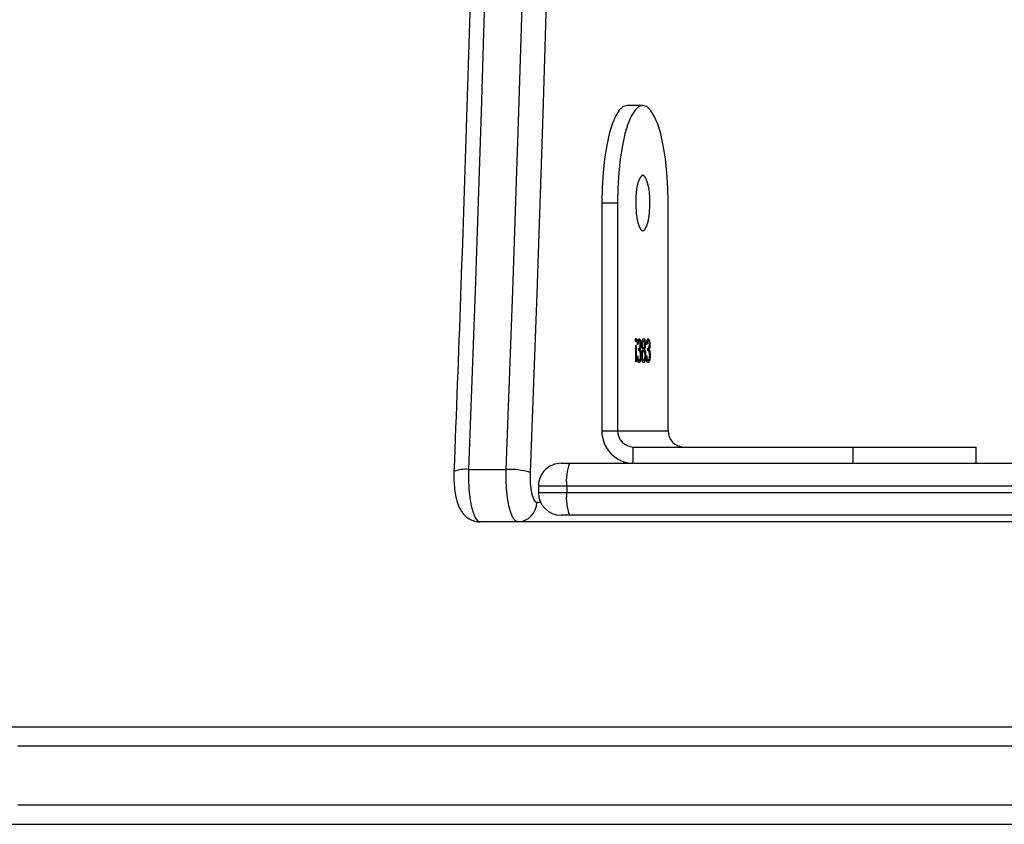
# Model space of a CAD drawing. Units: millimetres. Extents: x 895 to 4276, y 1996 to 2932.
# Drawn here: x 1970 to 1985, y 2323 to 2335 of the extents above; entities that cross this region are included whole.
import ezdxf

# ---------------------------------------------------------------- set-up
doc = ezdxf.new("R2010")
doc.units = ezdxf.units.MM
doc.header["$LTSCALE"] = 200
doc.layers.add('VP-EQ', color=7, linetype='Continuous', true_color=0x8a3492)

# ---------------------------------------------------------------- blocks, each defined once
blk = doc.blocks.new('3230')
at = {"color": 7, "linetype": 'Continuous', "lineweight": 25}
for p, q in [((898.53, 1482.582), (917.122, 1482.582)), ((917.122, 1482.582), (917.701, 1482.582)), ((895.725, 1482.482), (916.326, 1482.482)), ((916.371, 1482.032), (916.371, 1482.132)), ((916.806, 1482.032), (916.806, 1482.132)), ((916.326, 1481.682), (893.375, 1481.682)), ((910.079, 1481.682), (910.079, 1481.432)), ((911.967, 1481.682), (911.967, 1481.432)), ((915.348, 1481.682), (915.348, 1481.432)), ((917.88, 1481.778), (917.301, 1481.778)), ((915.348, 1481.432), (911.967, 1481.432)), ((915.59, 1481.182), (914.813, 1481.182)), ((914.813, 1481.182), (914.813, 1477.681)), ((915.831, 1481.182), (915.59, 1481.182)), ((915.59, 1477.681), (915.59, 1481.182)), ((915.831, 1477.681), (915.831, 1481.182)), ((915.096, 1480.021), (915.088, 1480.021)), ((915.129, 1480.099), (915.119, 1480.099)), ((915.144, 1480.08), (915.134, 1480.08)), ((915.15, 1480.031), (915.142, 1480.031)), ((915.147, 1480.066), (915.144, 1480.08)), ((915.166, 1480.024), (915.158, 1480.024)), ((915.174, 1480.096), (915.165, 1480.096)), ((915.198, 1480.099), (915.189, 1480.099)), ((915.219, 1480.027), (915.211, 1480.027)), ((915.236, 1480.021), (915.227, 1480.021)), ((915.268, 1480.099), (915.259, 1480.099)), ((915.283, 1480.08), (915.274, 1480.08)), ((915.289, 1480.031), (915.281, 1480.031)), ((915.286, 1480.066), (915.283, 1480.08)), ((915.303, 1479.87), (915.303, 1480.125)), ((915.303, 1480.125), (915.311, 1480.125)), ((915.311, 1480.125), (915.311, 1479.87)), ((915.102, 1479.857), (915.093, 1479.857)), ((915.103, 1479.959), (915.094, 1479.959)), ((915.103, 1479.959), (915.099, 1479.989)), ((915.113, 1479.929), (915.103, 1479.929)), ((915.124, 1479.95), (915.124, 1479.915)), ((915.138, 1479.856), (915.146, 1479.856)), ((915.172, 1479.857), (915.162, 1479.857)), ((915.185, 1479.93), (915.175, 1479.93)), ((915.198, 1479.95), (915.188, 1479.95)), ((915.198, 1479.915), (915.188, 1479.915)), ((915.216, 1479.857), (915.207, 1479.857)), ((915.242, 1479.857), (915.232, 1479.857)), ((915.243, 1479.959), (915.233, 1479.959)), ((915.243, 1479.959), (915.239, 1479.989)), ((915.252, 1479.929), (915.243, 1479.929)), ((915.263, 1479.95), (915.263, 1479.915)), ((915.277, 1479.856), (915.286, 1479.856)), ((915.311, 1479.87), (915.303, 1479.87)), ((915.129, 1479.802), (915.119, 1479.802)), ((915.198, 1479.802), (915.189, 1479.802)), ((915.268, 1479.802), (915.258, 1479.802)), ((915.309, 1479.789), (915.3, 1479.789)), ((915.831, 1477.681), (915.59, 1477.681)), ((915.201, 1476.181), (915.443, 1476.181))]:
    blk.add_line(p, q, dxfattribs=at)
at = {"color": 8, "linetype": 'Continuous', "lineweight": 25}
for p, q in [((916.832, 1482.282), (916.772, 1482.282)), ((916.371, 1482.132), (893.375, 1482.132)), ((893.294, 1482.032), (916.371, 1482.032))]:
    blk.add_line(p, q, dxfattribs=at)
at = {"color": 7, "linetype": 'Continuous', "lineweight": 25, "flags": 128}
for points in [[(908.669, 1487.232), (909.79, 1487.232), (910.899, 1487.232), (911.994, 1487.232), (913.074, 1487.232), (914.139, 1487.232), (915.188, 1487.232), (916.218, 1487.232), (917.23, 1487.232), (918.222, 1487.232), (919.193, 1487.232), (920.142, 1487.232), (921.069, 1487.232), (921.972, 1487.232), (922.85, 1487.232), (923.704, 1487.232), (924.531, 1487.232), (925.33, 1487.232)], [(924.805, 1486.932), (924.002, 1486.932), (923.175, 1486.932), (922.323, 1486.932), (921.449, 1486.932), (920.552, 1486.932), (919.634, 1486.932), (918.695, 1486.932), (917.736, 1486.932), (916.758, 1486.932), (915.763, 1486.932), (914.75, 1486.932), (913.721, 1486.932), (912.677, 1486.932), (911.618, 1486.932), (910.547, 1486.932), (909.463, 1486.932)], [(909.463, 1486.032), (910.547, 1486.032), (911.618, 1486.032), (912.677, 1486.032), (913.721, 1486.032), (914.75, 1486.032), (915.763, 1486.032), (916.758, 1486.032), (917.736, 1486.032), (918.695, 1486.032), (919.634, 1486.032), (920.552, 1486.032), (921.449, 1486.032), (922.323, 1486.032), (923.175, 1486.032), (924.002, 1486.032), (924.805, 1486.032)], [(925.33, 1485.732), (924.531, 1485.732), (923.704, 1485.732), (922.85, 1485.732), (921.972, 1485.732), (921.069, 1485.732), (920.142, 1485.732), (919.193, 1485.732), (918.222, 1485.732), (917.23, 1485.732), (916.218, 1485.732), (915.188, 1485.732), (914.139, 1485.732), (913.074, 1485.732), (911.994, 1485.732), (910.899, 1485.732), (909.79, 1485.732), (908.669, 1485.732)], [(917.122, 1482.582), (917.16, 1482.566), (917.197, 1482.518), (917.231, 1482.441), (917.259, 1482.338), (917.281, 1482.215), (917.296, 1482.076), (917.302, 1481.928), (917.301, 1481.778)], [(917.88, 1481.778), (917.882, 1481.928), (917.875, 1482.076), (917.861, 1482.215), (917.839, 1482.338), (917.81, 1482.441), (917.777, 1482.518), (917.74, 1482.566), (917.701, 1482.582)], [(916.326, 1482.482), (916.357, 1482.482), (916.385, 1482.482), (916.41, 1482.482), (916.431, 1482.482), (916.446, 1482.482), (916.454, 1482.482), (916.456, 1482.482)], [(916.934, 1481.822), (916.935, 1481.908), (916.931, 1481.992), (916.923, 1482.072), (916.91, 1482.143), (916.894, 1482.201), (916.875, 1482.245), (916.854, 1482.272), (916.832, 1482.282)], [(916.934, 1418.141), (916.832, 1420.892), (916.739, 1423.648), (916.655, 1426.408), (916.58, 1429.172), (916.515, 1431.939), (916.459, 1434.71), (916.413, 1437.483), (916.375, 1440.258), (916.347, 1443.035), (916.329, 1445.813), (916.319, 1448.592), (916.319, 1451.371), (916.329, 1454.15), (916.347, 1456.928), (916.375, 1459.705), (916.413, 1462.48), (916.459, 1465.253), (916.515, 1468.024), (916.58, 1470.792), (916.655, 1473.556), (916.739, 1476.316), (916.832, 1479.071), (916.934, 1481.822)], [(916.456, 1481.682), (916.454, 1481.682), (916.446, 1481.682), (916.431, 1481.682), (916.41, 1481.682), (916.385, 1481.682), (916.357, 1481.682), (916.326, 1481.682)], [(917.301, 1481.778), (917.199, 1479.031), (917.106, 1476.279), (917.022, 1473.523), (916.947, 1470.762), (916.882, 1467.999), (916.826, 1465.232), (916.78, 1462.463), (916.743, 1459.691), (916.715, 1456.918), (916.696, 1454.144), (916.687, 1451.369), (916.687, 1448.594), (916.696, 1445.819), (916.715, 1443.045), (916.743, 1440.272), (916.78, 1437.501), (916.826, 1434.731), (916.882, 1431.965), (916.947, 1429.201), (917.022, 1426.441), (917.106, 1423.684), (917.199, 1420.933), (917.301, 1418.186)], [(917.88, 1418.186), (917.778, 1420.933), (917.685, 1423.684), (917.601, 1426.441), (917.527, 1429.201), (917.462, 1431.965), (917.406, 1434.731), (917.359, 1437.501), (917.322, 1440.272), (917.294, 1443.045), (917.276, 1445.819), (917.266, 1448.594), (917.266, 1451.369), (917.276, 1454.144), (917.294, 1456.918), (917.322, 1459.691), (917.359, 1462.463), (917.406, 1465.232), (917.462, 1467.999), (917.527, 1470.762), (917.601, 1473.523), (917.685, 1476.279), (917.778, 1479.031), (917.88, 1481.778)], [(911.967, 1481.432), (911.735, 1481.432), (911.5, 1481.432), (911.267, 1481.432), (911.041, 1481.432), (910.829, 1481.432), (910.635, 1481.432), (910.464, 1481.432), (910.321, 1481.432), (910.208, 1481.432), (910.13, 1481.432), (910.087, 1481.432), (910.079, 1481.432)], [(915.201, 1478.107), (915.169, 1478.088), (915.139, 1478.033), (915.115, 1477.947), (915.099, 1477.837), (915.092, 1477.713), (915.094, 1477.587), (915.106, 1477.469), (915.127, 1477.37), (915.154, 1477.299), (915.185, 1477.261), (915.218, 1477.261), (915.249, 1477.299), (915.276, 1477.37), (915.297, 1477.469), (915.309, 1477.587), (915.311, 1477.713), (915.304, 1477.837), (915.287, 1477.947), (915.263, 1478.033), (915.234, 1478.088), (915.201, 1478.107)], [(914.813, 1477.681), (914.818, 1477.447), (914.832, 1477.218), (914.855, 1477), (914.887, 1476.799), (914.927, 1476.62), (914.973, 1476.468), (915.025, 1476.345), (915.081, 1476.255), (915.141, 1476.2), (915.201, 1476.181), (915.262, 1476.2), (915.321, 1476.255), (915.378, 1476.345), (915.43, 1476.468), (915.476, 1476.62), (915.515, 1476.799), (915.547, 1477), (915.571, 1477.218), (915.585, 1477.447), (915.59, 1477.681)], [(915.443, 1476.181), (915.504, 1476.2), (915.563, 1476.255), (915.619, 1476.345), (915.671, 1476.468), (915.717, 1476.62), (915.757, 1476.799), (915.789, 1477), (915.812, 1477.218), (915.826, 1477.447), (915.831, 1477.681)]]:
    blk.add_lwpolyline(points, dxfattribs=at)
at = {"color": 8, "linetype": 'Continuous', "lineweight": 25, "flags": 128}
for points in [[(916.806, 1482.132), (916.799, 1482.132), (916.771, 1482.132), (916.722, 1482.132), (916.654, 1482.132), (916.57, 1482.132), (916.475, 1482.132), (916.371, 1482.132)], [(916.371, 1482.032), (916.475, 1482.032), (916.57, 1482.032), (916.654, 1482.032), (916.722, 1482.032), (916.771, 1482.032), (916.799, 1482.032), (916.806, 1482.032)]]:
    blk.add_lwpolyline(points, dxfattribs=at)
at = {"color": 7, "linetype": 'Continuous', "lineweight": 25}
for centre, radius, start, end in [((917.127, 1482.287), 0.295, 91.0063, 180.98), ((915.667, 1482.218), 0.71, 353.0432, 21.8298), ((916.456, 1482.132), 0.35, 0, 90), ((915.667, 1481.946), 0.71, 338.1634, 6.9626), ((916.456, 1482.032), 0.35, 270, 0), ((917.248, 1482.874), 1.098, 253.3818, 272.7388), ((915.339, 1481.19), 0.492, 359.0218, 88.9906), ((914.567, 1481.186), 0.246, 359.029, 88.9892), ((915.344, 1481.186), 0.246, 359.029, 88.9893)]:
    blk.add_arc(centre, radius, start, end, dxfattribs=at)
at = {"color": 8, "linetype": 'Continuous', "lineweight": 25}
blk.add_arc((917.933, 1482.194), 0.42, 262.816, 293.9853, dxfattribs=at)
at = {"color": 7, "linetype": 'Continuous', "lineweight": 25}
for points, knots in [([(918.103, 1481.81), (918.104, 1481.834), (918.106, 1481.901), (918.102, 1482.015), (918.087, 1482.145), (918.061, 1482.266), (918.024, 1482.365), (917.973, 1482.448), (917.911, 1482.511), (917.832, 1482.559), (917.758, 1482.58), (917.714, 1482.581), (917.701, 1482.582)], [0, 0, 0, 0, 0.0657234, 0.1911927, 0.3188938, 0.4541096, 0.5938595, 0.6862011, 0.7770634, 0.869308, 0.9632397, 1, 1, 1, 1]), ([(918.103, 1418.153), (918.086, 1418.604), (918.036, 1419.912), (917.959, 1422.081), (917.875, 1424.661), (917.8, 1427.244), (917.732, 1429.83), (917.673, 1432.42), (917.622, 1435.012), (917.579, 1437.607), (917.544, 1440.203), (917.517, 1442.8), (917.499, 1445.399), (917.488, 1447.999), (917.486, 1450.598), (917.492, 1453.198), (917.506, 1455.797), (917.529, 1458.395), (917.559, 1460.992), (917.598, 1463.588), (917.645, 1466.181), (917.7, 1468.772), (917.763, 1471.36), (917.834, 1473.946), (917.914, 1476.527), (918.002, 1479.149), (918.069, 1480.909), (918.103, 1481.81)], [0, 0, 0, 0, 0.021413, 0.062099, 0.102786, 0.143472, 0.184159, 0.224845, 0.265532, 0.306218, 0.346905, 0.387592, 0.428278, 0.468965, 0.509652, 0.550338, 0.591025, 0.631712, 0.672398, 0.713085, 0.753772, 0.794458, 0.835145, 0.875831, 0.916518, 0.957204, 1, 1, 1, 1]), ([(915.088, 1480.021), (915.089, 1480.039), (915.09, 1480.073), (915.099, 1480.111), (915.109, 1480.131), (915.116, 1480.133), (915.119, 1480.134)], [0, 0, 0, 0, 0.2793005, 0.5588045, 0.7792503, 1, 1, 1, 1]), ([(915.094, 1479.959), (915.092, 1479.97), (915.089, 1479.989), (915.088, 1480.012), (915.088, 1480.021)], [0, 0, 0, 0, 0.559421, 1, 1, 1, 1]), ([(915.119, 1480.099), (915.116, 1480.098), (915.11, 1480.096), (915.102, 1480.078), (915.097, 1480.053), (915.097, 1480.034), (915.096, 1480.025)], [0, 0, 0, 0, 0.280658, 0.560174, 0.78028, 1, 1, 1, 1]), ([(915.096, 1480.025), (915.096, 1480.018), (915.097, 1480.006), (915.099, 1479.984), (915.108, 1479.954), (915.118, 1479.952), (915.124, 1479.95)], [0, 0, 0, 0, 0.125587, 0.251209, 0.500546, 1, 1, 1, 1]), ([(915.101, 1480.067), (915.101, 1480.068), (915.102, 1480.087), (915.108, 1480.11), (915.119, 1480.131), (915.126, 1480.133), (915.129, 1480.134)], [0, 0, 0, 0, 0.030935, 0.406826, 0.703292, 1, 1, 1, 1]), ([(915.119, 1480.134), (915.124, 1480.133), (915.132, 1480.13), (915.142, 1480.103), (915.147, 1480.068), (915.149, 1480.044), (915.15, 1480.031)], [0, 0, 0, 0, 0.279875, 0.559027, 0.779265, 1, 1, 1, 1]), ([(915.134, 1480.08), (915.132, 1480.086), (915.127, 1480.097), (915.122, 1480.098), (915.119, 1480.099)], [0, 0, 0, 0, 0.55849, 1, 1, 1, 1]), ([(915.144, 1480.08), (915.142, 1480.086), (915.137, 1480.097), (915.131, 1480.098), (915.129, 1480.099)], [0, 0, 0, 0, 0.558839, 1, 1, 1, 1]), ([(915.142, 1480.031), (915.141, 1480.041), (915.139, 1480.06), (915.136, 1480.074), (915.134, 1480.08)], [0, 0, 0, 0, 0.560571, 1, 1, 1, 1]), ([(915.158, 1480.024), (915.158, 1480.038), (915.159, 1480.065), (915.163, 1480.087), (915.165, 1480.096)], [0, 0, 0, 0, 0.559329, 1, 1, 1, 1]), ([(915.175, 1479.93), (915.17, 1479.943), (915.163, 1479.959), (915.158, 1479.997), (915.158, 1480.015), (915.158, 1480.024)], [0, 0, 0, 0, 0.558215, 0.779103, 1, 1, 1, 1]), ([(915.165, 1480.096), (915.169, 1480.109), (915.176, 1480.132), (915.185, 1480.134), (915.189, 1480.134)], [0, 0, 0, 0, 0.557878, 1, 1, 1, 1]), ([(915.189, 1480.099), (915.186, 1480.098), (915.179, 1480.096), (915.172, 1480.078), (915.167, 1480.052), (915.166, 1480.034), (915.166, 1480.024)], [0, 0, 0, 0, 0.2804497, 0.5598938, 0.7801668, 1, 1, 1, 1]), ([(915.166, 1480.024), (915.166, 1480.013), (915.168, 1479.989), (915.174, 1479.966), (915.181, 1479.952), (915.186, 1479.951), (915.188, 1479.95)], [0, 0, 0, 0, 0.278324, 0.558473, 0.7791, 1, 1, 1, 1]), ([(915.169, 1480.062), (915.169, 1480.064), (915.17, 1480.077), (915.172, 1480.087), (915.174, 1480.096)], [0, 0, 0, 0, 0.108431, 1, 1, 1, 1]), ([(915.174, 1480.096), (915.178, 1480.109), (915.185, 1480.132), (915.194, 1480.134), (915.198, 1480.134)], [0, 0, 0, 0, 0.557732, 1, 1, 1, 1]), ([(915.188, 1479.95), (915.191, 1479.952), (915.198, 1479.954), (915.205, 1479.973), (915.21, 1479.999), (915.211, 1480.018), (915.211, 1480.027)], [0, 0, 0, 0, 0.280202, 0.560123, 0.78029, 1, 1, 1, 1]), ([(915.189, 1480.134), (915.193, 1480.133), (915.202, 1480.131), (915.212, 1480.103), (915.218, 1480.066), (915.219, 1480.04), (915.219, 1480.026)], [0, 0, 0, 0, 0.280556, 0.559285, 0.779841, 1, 1, 1, 1]), ([(915.211, 1480.027), (915.211, 1480.039), (915.21, 1480.063), (915.201, 1480.093), (915.193, 1480.097), (915.189, 1480.099)], [0, 0, 0, 0, 0.279844, 0.560086, 1, 1, 1, 1]), ([(915.217, 1480.065), (915.216, 1480.072), (915.211, 1480.095), (915.203, 1480.097), (915.198, 1480.099)], [0, 0, 0, 0, 0.350523, 1, 1, 1, 1]), ([(915.219, 1480.026), (915.219, 1480.015), (915.218, 1479.991), (915.212, 1479.955), (915.206, 1479.94), (915.201, 1479.93)], [0, 0, 0, 0, 0.27999, 0.559917, 1, 1, 1, 1]), ([(915.227, 1480.021), (915.228, 1480.039), (915.229, 1480.073), (915.238, 1480.111), (915.248, 1480.131), (915.255, 1480.133), (915.259, 1480.134)], [0, 0, 0, 0, 0.2792879, 0.5588896, 0.7792367, 1, 1, 1, 1]), ([(915.233, 1479.959), (915.231, 1479.97), (915.228, 1479.989), (915.228, 1480.012), (915.227, 1480.021)], [0, 0, 0, 0, 0.559448, 1, 1, 1, 1]), ([(915.259, 1480.099), (915.256, 1480.098), (915.249, 1480.096), (915.242, 1480.078), (915.237, 1480.053), (915.236, 1480.034), (915.236, 1480.025)], [0, 0, 0, 0, 0.2804876, 0.5601637, 0.7802751, 1, 1, 1, 1]), ([(915.236, 1480.025), (915.236, 1480.018), (915.236, 1480.006), (915.239, 1479.984), (915.247, 1479.954), (915.257, 1479.952), (915.263, 1479.95)], [0, 0, 0, 0, 0.125592, 0.251219, 0.500682, 1, 1, 1, 1]), ([(915.24, 1480.067), (915.24, 1480.068), (915.241, 1480.087), (915.248, 1480.11), (915.258, 1480.131), (915.265, 1480.133), (915.268, 1480.134)], [0, 0, 0, 0, 0.030929, 0.406757, 0.703174, 1, 1, 1, 1]), ([(915.259, 1480.134), (915.263, 1480.133), (915.271, 1480.13), (915.281, 1480.103), (915.287, 1480.068), (915.288, 1480.044), (915.289, 1480.031)], [0, 0, 0, 0, 0.279833, 0.55898, 0.779232, 1, 1, 1, 1]), ([(915.274, 1480.08), (915.271, 1480.086), (915.267, 1480.097), (915.261, 1480.098), (915.259, 1480.099)], [0, 0, 0, 0, 0.55849, 1, 1, 1, 1]), ([(915.283, 1480.08), (915.281, 1480.086), (915.276, 1480.097), (915.271, 1480.098), (915.268, 1480.099)], [0, 0, 0, 0, 0.558839, 1, 1, 1, 1]), ([(915.281, 1480.031), (915.28, 1480.041), (915.279, 1480.06), (915.275, 1480.074), (915.274, 1480.08)], [0, 0, 0, 0, 0.560608, 1, 1, 1, 1]), ([(915.093, 1479.857), (915.093, 1479.866), (915.093, 1479.882), (915.096, 1479.909), (915.101, 1479.922), (915.103, 1479.929)], [0, 0, 0, 0, 0.280472, 0.560729, 1, 1, 1, 1]), ([(915.119, 1479.767), (915.116, 1479.768), (915.108, 1479.771), (915.099, 1479.794), (915.094, 1479.824), (915.093, 1479.846), (915.093, 1479.857)], [0, 0, 0, 0, 0.280112, 0.559894, 0.78011, 1, 1, 1, 1]), ([(915.103, 1479.929), (915.101, 1479.934), (915.097, 1479.941), (915.095, 1479.954), (915.094, 1479.959)], [0, 0, 0, 0, 0.55978, 1, 1, 1, 1]), ([(915.124, 1479.915), (915.119, 1479.913), (915.111, 1479.91), (915.104, 1479.889), (915.101, 1479.872), (915.101, 1479.862), (915.101, 1479.857)], [0, 0, 0, 0, 0.499386, 0.749019, 0.87454, 1, 1, 1, 1]), ([(915.101, 1479.857), (915.101, 1479.848), (915.102, 1479.83), (915.109, 1479.807), (915.115, 1479.804), (915.119, 1479.802)], [0, 0, 0, 0, 0.278912, 0.560103, 1, 1, 1, 1]), ([(915.113, 1479.929), (915.111, 1479.934), (915.107, 1479.941), (915.104, 1479.954), (915.103, 1479.959)], [0, 0, 0, 0, 0.5597774, 1, 1, 1, 1]), ([(915.104, 1479.886), (915.104, 1479.892), (915.106, 1479.91), (915.11, 1479.922), (915.113, 1479.929)], [0, 0, 0, 0, 0.333807, 1, 1, 1, 1]), ([(915.146, 1479.856), (915.145, 1479.843), (915.143, 1479.816), (915.136, 1479.786), (915.128, 1479.769), (915.122, 1479.767), (915.119, 1479.767)], [0, 0, 0, 0, 0.280262, 0.559678, 0.779733, 1, 1, 1, 1]), ([(915.119, 1479.802), (915.121, 1479.803), (915.126, 1479.805), (915.134, 1479.822), (915.136, 1479.843), (915.138, 1479.856)], [0, 0, 0, 0, 0.280558, 0.560398, 1, 1, 1, 1]), ([(915.162, 1479.857), (915.163, 1479.866), (915.163, 1479.883), (915.167, 1479.911), (915.172, 1479.923), (915.175, 1479.93)], [0, 0, 0, 0, 0.280177, 0.560288, 1, 1, 1, 1]), ([(915.188, 1479.767), (915.185, 1479.768), (915.177, 1479.771), (915.169, 1479.794), (915.163, 1479.824), (915.163, 1479.846), (915.162, 1479.857)], [0, 0, 0, 0, 0.279899, 0.559594, 0.77995, 1, 1, 1, 1]), ([(915.185, 1479.93), (915.18, 1479.942), (915.173, 1479.956), (915.17, 1479.981), (915.17, 1479.985)], [0, 0, 0, 0, 0.833481, 1, 1, 1, 1]), ([(915.188, 1479.915), (915.186, 1479.914), (915.181, 1479.912), (915.175, 1479.897), (915.171, 1479.878), (915.171, 1479.863), (915.171, 1479.856)], [0, 0, 0, 0, 0.280362, 0.560214, 0.780433, 1, 1, 1, 1]), ([(915.171, 1479.856), (915.171, 1479.847), (915.172, 1479.829), (915.179, 1479.806), (915.185, 1479.804), (915.189, 1479.802)], [0, 0, 0, 0, 0.278979, 0.559911, 1, 1, 1, 1]), ([(915.174, 1479.891), (915.175, 1479.896), (915.177, 1479.913), (915.182, 1479.923), (915.185, 1479.93)], [0, 0, 0, 0, 0.295447, 1, 1, 1, 1]), ([(915.207, 1479.857), (915.206, 1479.866), (915.205, 1479.885), (915.2, 1479.902), (915.194, 1479.913), (915.19, 1479.914), (915.188, 1479.915)], [0, 0, 0, 0, 0.277667, 0.558163, 0.779163, 1, 1, 1, 1]), ([(915.215, 1479.856), (915.214, 1479.842), (915.213, 1479.814), (915.205, 1479.785), (915.197, 1479.769), (915.191, 1479.767), (915.188, 1479.767)], [0, 0, 0, 0, 0.278827, 0.558516, 0.779216, 1, 1, 1, 1]), ([(915.189, 1479.802), (915.191, 1479.803), (915.196, 1479.804), (915.202, 1479.817), (915.206, 1479.835), (915.206, 1479.85), (915.207, 1479.857)], [0, 0, 0, 0, 0.280719, 0.560612, 0.780681, 1, 1, 1, 1]), ([(915.198, 1479.95), (915.201, 1479.952), (915.207, 1479.954), (915.214, 1479.969), (915.216, 1479.982), (915.217, 1479.985)], [0, 0, 0, 0, 0.436272, 0.871838, 1, 1, 1, 1]), ([(915.213, 1479.888), (915.211, 1479.893), (915.209, 1479.904), (915.204, 1479.913), (915.2, 1479.914), (915.198, 1479.915)], [0, 0, 0, 0, 0.318665, 0.659121, 1, 1, 1, 1]), ([(915.201, 1479.93), (915.205, 1479.921), (915.211, 1479.907), (915.214, 1479.877), (915.215, 1479.863), (915.215, 1479.856)], [0, 0, 0, 0, 0.557738, 0.778917, 1, 1, 1, 1]), ([(915.232, 1479.857), (915.232, 1479.866), (915.233, 1479.882), (915.236, 1479.909), (915.24, 1479.922), (915.243, 1479.929)], [0, 0, 0, 0, 0.280482, 0.560735, 1, 1, 1, 1]), ([(915.259, 1479.767), (915.255, 1479.768), (915.248, 1479.771), (915.239, 1479.794), (915.233, 1479.824), (915.233, 1479.846), (915.232, 1479.857)], [0, 0, 0, 0, 0.280119, 0.559876, 0.780098, 1, 1, 1, 1]), ([(915.243, 1479.929), (915.241, 1479.934), (915.237, 1479.941), (915.234, 1479.954), (915.233, 1479.959)], [0, 0, 0, 0, 0.55978, 1, 1, 1, 1]), ([(915.263, 1479.915), (915.258, 1479.913), (915.251, 1479.91), (915.243, 1479.889), (915.241, 1479.872), (915.24, 1479.862), (915.24, 1479.857)], [0, 0, 0, 0, 0.499352, 0.749037, 0.874536, 1, 1, 1, 1]), ([(915.24, 1479.857), (915.241, 1479.848), (915.242, 1479.83), (915.249, 1479.807), (915.255, 1479.804), (915.258, 1479.802)], [0, 0, 0, 0, 0.278907, 0.56005, 1, 1, 1, 1]), ([(915.252, 1479.929), (915.25, 1479.934), (915.246, 1479.941), (915.244, 1479.954), (915.243, 1479.959)], [0, 0, 0, 0, 0.5597774, 1, 1, 1, 1]), ([(915.243, 1479.886), (915.244, 1479.892), (915.246, 1479.91), (915.25, 1479.922), (915.252, 1479.929)], [0, 0, 0, 0, 0.333905, 1, 1, 1, 1]), ([(915.258, 1479.802), (915.261, 1479.803), (915.266, 1479.805), (915.273, 1479.822), (915.276, 1479.843), (915.277, 1479.856)], [0, 0, 0, 0, 0.280521, 0.560325, 1, 1, 1, 1]), ([(915.286, 1479.856), (915.285, 1479.843), (915.282, 1479.816), (915.276, 1479.786), (915.267, 1479.769), (915.261, 1479.767), (915.259, 1479.767)], [0, 0, 0, 0, 0.28025, 0.559655, 0.779701, 1, 1, 1, 1]), ([(915.129, 1479.767), (915.125, 1479.768), (915.118, 1479.771), (915.109, 1479.794), (915.105, 1479.815), (915.104, 1479.827), (915.104, 1479.828)], [0, 0, 0, 0, 0.351171, 0.702279, 0.978508, 1, 1, 1, 1]), ([(915.129, 1479.802), (915.131, 1479.803), (915.136, 1479.805), (915.142, 1479.817), (915.143, 1479.829), (915.144, 1479.834)], [0, 0, 0, 0, 0.385745, 0.7699, 1, 1, 1, 1]), ([(915.198, 1479.767), (915.194, 1479.768), (915.187, 1479.771), (915.179, 1479.795), (915.174, 1479.815), (915.174, 1479.826), (915.174, 1479.827)], [0, 0, 0, 0, 0.354528, 0.708603, 0.987452, 1, 1, 1, 1]), ([(915.198, 1479.802), (915.201, 1479.803), (915.205, 1479.805), (915.21, 1479.814), (915.212, 1479.822), (915.212, 1479.824)], [0, 0, 0, 0, 0.45571, 0.910461, 1, 1, 1, 1]), ([(915.268, 1479.767), (915.265, 1479.768), (915.257, 1479.771), (915.249, 1479.794), (915.244, 1479.815), (915.243, 1479.827), (915.243, 1479.828)], [0, 0, 0, 0, 0.351312, 0.702212, 0.978511, 1, 1, 1, 1]), ([(915.268, 1479.802), (915.27, 1479.803), (915.275, 1479.805), (915.281, 1479.817), (915.283, 1479.829), (915.283, 1479.834)], [0, 0, 0, 0, 0.385546, 0.769826, 1, 1, 1, 1]), ([(915.3, 1479.789), (915.3, 1479.793), (915.3, 1479.801), (915.302, 1479.81), (915.305, 1479.815), (915.306, 1479.816), (915.307, 1479.816)], [0, 0, 0, 0, 0.279193, 0.558619, 0.779553, 1, 1, 1, 1]), ([(915.307, 1479.762), (915.306, 1479.762), (915.304, 1479.763), (915.301, 1479.77), (915.3, 1479.779), (915.3, 1479.786), (915.3, 1479.789)], [0, 0, 0, 0, 0.280063, 0.559823, 0.779936, 1, 1, 1, 1]), ([(915.307, 1479.816), (915.308, 1479.815), (915.31, 1479.815), (915.313, 1479.808), (915.314, 1479.799), (915.315, 1479.792), (915.315, 1479.789)], [0, 0, 0, 0, 0.279739, 0.55957, 0.779874, 1, 1, 1, 1]), ([(915.315, 1479.789), (915.314, 1479.785), (915.314, 1479.777), (915.312, 1479.768), (915.31, 1479.763), (915.308, 1479.762), (915.307, 1479.762)], [0, 0, 0, 0, 0.279329, 0.558869, 0.77933, 1, 1, 1, 1]), ([(915.309, 1479.789), (915.309, 1479.793), (915.31, 1479.801), (915.311, 1479.807), (915.312, 1479.809)], [0, 0, 0, 0, 0.528224, 1, 1, 1, 1]), ([(915.312, 1479.769), (915.312, 1479.77), (915.311, 1479.772), (915.309, 1479.779), (915.309, 1479.786), (915.309, 1479.789)], [0, 0, 0, 0, 0.190127, 0.594765, 1, 1, 1, 1])]:
    blk.add_open_spline(points, degree=3, knots=knots, dxfattribs=at)
blk = doc.blocks.new('3230_2D')
at = {"rotation": 180}
blk.add_blockref('3230', (2848.069, 4110.766), dxfattribs=at)

msp = doc.modelspace()

# ---------------------------------------------------------------- block references
at = {"layer": 'VP-EQ', "color": 0}
msp.add_blockref('3230_2D', (46.486, -301.007), dxfattribs=at)

doc.saveas('drawing.dxf')
